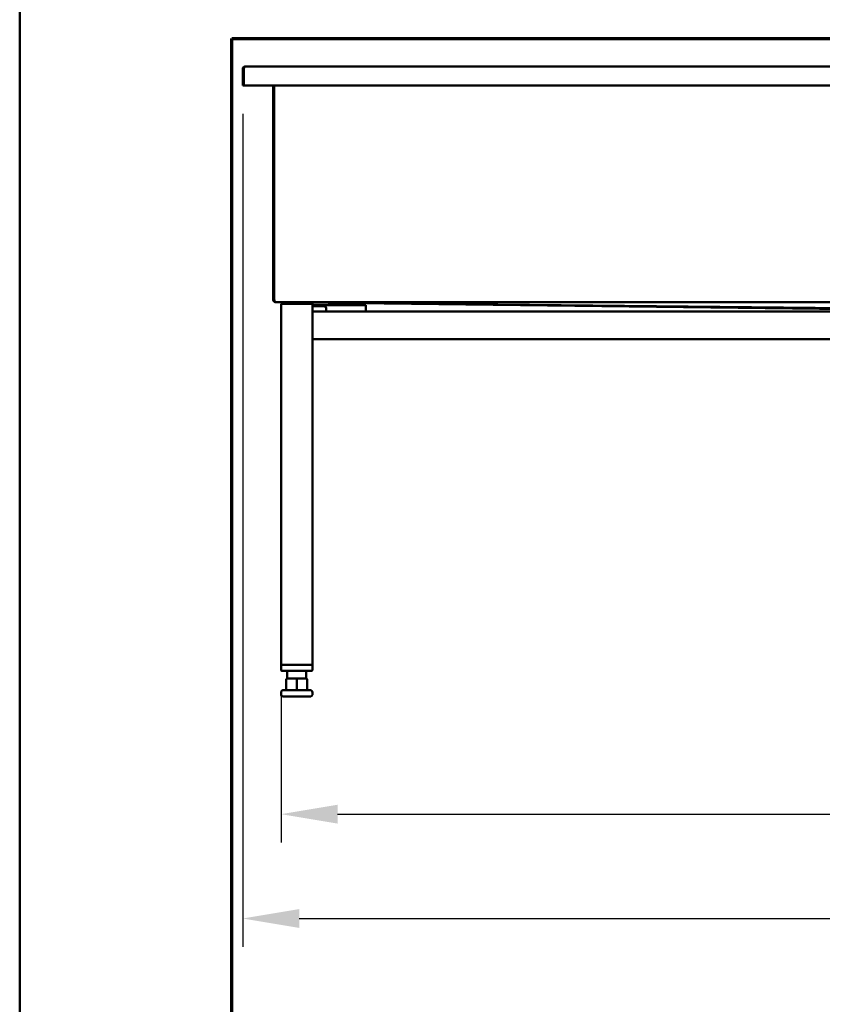
# Model space of a CAD drawing. Units: millimetres. Extents: x 90 to 3690, y 90 to 5256.
# Drawn here: x 90 to 1112, y 2874 to 4128 of the extents above; entities that cross this region are included whole.
import ezdxf

# ---------------------------------------------------------------- set-up
doc = ezdxf.new("R2010")
doc.units = ezdxf.units.MM
doc.header["$LTSCALE"] = 18
for name, color, linetype, lineweight in [('Bemaßungen(DIN)', 7, 'Continuous', 25), ('MaVisibleEdge', 7, 'Continuous', 50), ('Phantom Lines(ISO)', 7, 'Continuous', 70), ('Sketch Geometry(ISO)', 7, 'Continuous', 50)]:
    doc.layers.add(name, color=color, linetype=linetype, lineweight=lineweight)
doc.styles.add('Text__4.0mm', font='arial.ttf', dxfattribs={"width": 0.9})
doc.dimstyles.new('MarketingDrawing', dxfattribs={"dimscale": 18, "dimtxt": 4, "dimasz": 4, "dimexe": 2, "dimexo": 2, "dimgap": 1, "dimtad": 0, "dimtih": 1, "dimtoh": 1, "dimdec": 0, "dimrnd": 1e-08, "dimtxsty": 'Text__4.0mm', "dimcen": 0.09, "dimdle": 10, "dimclrd": 7, "dimclre": 7, "dimclrt": 7, "dimadec": 0, "dimazin": 2, "dimtfac": 0.625, "dimtdec": 4, "dimtofl": 0, "dimtmove": 0, "dimatfit": 3, "dimfxl": 1, "dimtolj": 1, "dimlwd": 25, "dimlwe": 25, "dimarcsym": 0})

# ---------------------------------------------------------------- blocks, each defined once
blk = doc.blocks.new('Borders Verkauf Border_85x80')
at = {"layer": 'Phantom Lines(ISO)'}
for p, q in [((20, 68), (20, 228)), ((20, 228), (190, 228))]:
    blk.add_line(p, q, dxfattribs=at)
at = {"layer": 'Sketch Geometry(ISO)'}
blk.add_line((5, 292), (5, 5), dxfattribs=at)
blk = doc.blocks.new('*D18')
at = {"layer": 'Bemaßungen(DIN)', "color": 7, "linetype": 'Continuous', "lineweight": 25, "transparency": 16777216}
for p, q in [((422.8, 3270.1), (422.8, 3080.1)), ((2322.8, 3270.1), (2322.8, 3080.1)), ((494.8, 3116.1), (1296.3, 3116.1)), ((2250.8, 3116.1), (1519.5, 3116.1))]:
    blk.add_line(p, q, dxfattribs=at)
at = {"layer": 'Bemaßungen(DIN)', "color": 7, "linetype": 'Continuous', "transparency": 16777216}
for points in [[(494.8, 3128.1), (494.8, 3104.1), (422.8, 3116.1)], [(2250.8, 3128.1), (2250.8, 3104.1), (2322.8, 3116.1)]]:
    blk.add_solid(points, dxfattribs=at)
at = {"layer": 'Defpoints', "color": 0, "linetype": 'Continuous', "transparency": 16777216}
for p in [(422.8, 3306.1), (2322.8, 3306.1), (2322.8, 3116.1)]:
    blk.add_point(p, dxfattribs=at)
at = {"layer": 'Bemaßungen(DIN)', "color": 7, "linetype": 'Continuous', "lineweight": 30, "transparency": 16777216, "insert": (1314.3, 3116.1), "char_height": 72, "attachment_point": 4, "style": 'Text__4.0mm'}
blk.add_mtext('\\A1;1900', dxfattribs=at)
blk = doc.blocks.new('*D19')
at = {"layer": 'Bemaßungen(DIN)', "color": 7, "linetype": 'Continuous', "lineweight": 25, "transparency": 16777216}
for p, q in [((374, 4008.1), (374, 2947.3)), ((2374, 4008.1), (2374, 2947.3)), ((446, 2983.3), (1299.1, 2983.3)), ((2302, 2983.3), (1529.5, 2983.3))]:
    blk.add_line(p, q, dxfattribs=at)
at = {"layer": 'Bemaßungen(DIN)', "color": 7, "linetype": 'Continuous', "transparency": 16777216}
for points in [[(446, 2995.3), (446, 2971.3), (374, 2983.3)], [(2302, 2995.3), (2302, 2971.3), (2374, 2983.3)]]:
    blk.add_solid(points, dxfattribs=at)
at = {"layer": 'Defpoints', "color": 0, "linetype": 'Continuous', "transparency": 16777216}
for p in [(374, 4044.1), (2374, 4044.1), (2374, 2983.3)]:
    blk.add_point(p, dxfattribs=at)
at = {"layer": 'Bemaßungen(DIN)', "color": 7, "linetype": 'Continuous', "lineweight": 30, "transparency": 16777216, "insert": (1317.1, 2983.3), "char_height": 72, "attachment_point": 4, "style": 'Text__4.0mm'}
blk.add_mtext('\\A1;2000', dxfattribs=at)

msp = doc.modelspace()

# ---------------------------------------------------------------- linework, layer by layer
at = {"layer": 'MaVisibleEdge'}
for p, q in [((375.2, 4065), (374, 4065)), ((374, 4065), (374, 4044.1)), ((375.2, 4044.1), (375.2, 4065)), ((375.3, 4065), (375.3, 4044.1)), ((377.1, 4068.1), (377.1, 4068.1)), ((377.2, 4068.1), (377.1, 4068.1)), ((399.1, 4068.1), (377.2, 4068.1)), ((2370.9, 4068.1), (399.1, 4068.1)), ((374, 4044.1), (375.2, 4044.1)), ((2372.7, 4044.1), (375.3, 4044.1)), ((412.8, 3771.2), (412.8, 4044.1)), ((414, 4044.1), (414, 3771.2)), ((414.1, 3771.2), (414.1, 4044.1)), ((414, 3771.2), (412.8, 3771.2)), ((415.9, 3768.1), (2332.1, 3768.1)), ((415.9, 3768.1), (1373, 3758.1)), ((415.9, 3768.1), (2332.1, 3768.1)), ((1233, 3758.1), (415.9, 3768.1)), ((422.8, 3766.1), (424.8, 3766.1)), ((422.8, 3306.1), (422.8, 3766.1)), ((460.8, 3766.1), (424.8, 3766.1)), ((460.8, 3766.1), (462.8, 3766.1)), ((462.8, 3306.1), (462.8, 3766.1)), ((477, 3764.1), (463.9, 3764.1)), ((463.9, 3764.1), (463.9, 3763.2)), ((463.9, 3763.2), (463.9, 3762.9)), ((463.9, 3762.9), (477, 3762.9)), ((477, 3764.1), (530.8, 3764.1)), ((477, 3763.2), (477, 3764.1)), ((477, 3762.9), (477, 3763.2)), ((482.8, 3765.6), (490.3, 3765.6)), ((482.8, 3764.6), (482.8, 3765.6)), ((482.8, 3764.6), (490.3, 3764.6)), ((483.5, 3764.1), (483.5, 3764.6)), ((486.2, 3766.6), (486.9, 3766.6)), ((486.2, 3765.6), (486.2, 3766.6)), ((486.9, 3765.6), (486.9, 3766.6)), ((489.5, 3764.1), (489.5, 3764.6)), ((490.3, 3764.6), (490.3, 3765.6)), ((530.8, 3761), (530.8, 3764.1)), ((462.8, 3756.1), (2282.8, 3756.1)), ((480.1, 3756.1), (480.1, 3761)), ((530.8, 3761), (530.8, 3756.1)), ((462.8, 3721.1), (2282.8, 3721.1)), ((422.8, 3306.1), (422.8, 3299.6)), ((422.8, 3306.1), (424.3, 3306.1)), ((424.3, 3298.6), (423.8, 3298.6)), ((461.3, 3306.1), (424.3, 3306.1)), ((424.3, 3298.6), (461.3, 3298.6)), ((460.8, 3306.1), (424.8, 3306.1)), ((430.8, 3289.1), (430.8, 3298.6)), ((454.8, 3289.1), (454.8, 3298.6)), ((461.3, 3306.1), (462.8, 3306.1)), ((461.8, 3298.6), (461.3, 3298.6)), ((462.8, 3299.6), (462.8, 3306.1)), ((429.3, 3274.1), (429.3, 3287.1)), ((434.1, 3289.1), (431.3, 3289.1)), ((442.8, 3289.1), (440.1, 3289.1)), ((445.6, 3289.1), (442.8, 3289.1)), ((442.8, 3287.1), (442.8, 3289.1)), ((442.8, 3274.1), (442.8, 3287.1)), ((454.3, 3289.1), (451.6, 3289.1)), ((456.3, 3274.1), (456.3, 3287.1)), ((425.8, 3274.1), (459.8, 3274.1)), ((422.8, 3268.1), (422.8, 3271.1)), ((460.8, 3266.1), (424.8, 3266.1)), ((462.8, 3268.1), (462.8, 3271.1))]:
    msp.add_line(p, q, dxfattribs=at)
at = {"layer": 'MaVisibleEdge', "flags": 128}
for points in [[(374.7, 4066.9), (374.6, 4066.9), (374.6, 4066.8), (374.5, 4066.7), (374.5, 4066.7), (374.4, 4066.6), (374.4, 4066.5), (374.4, 4066.4), (374.3, 4066.4), (374.3, 4066.3), (374.3, 4066.2), (374.2, 4066.1), (374.2, 4066), (374.2, 4066), (374.2, 4065.9), (374.1, 4065.8), (374.1, 4065.7), (374.1, 4065.6), (374.1, 4065.6), (374.1, 4065.5), (374.1, 4065.4), (374, 4065.3), (374, 4065.2), (374, 4065.1), (374, 4065)], [(377.1, 4068.1), (377, 4068.1), (376.9, 4068.1), (376.8, 4068.1), (376.7, 4068.1), (376.5, 4068.1), (376.4, 4068.1), (376.3, 4068), (376.2, 4068), (376.1, 4068), (376, 4067.9), (375.9, 4067.9), (375.8, 4067.8), (375.7, 4067.8), (375.6, 4067.7), (375.5, 4067.6), (375.4, 4067.6), (375.3, 4067.5), (375.2, 4067.4), (375.1, 4067.4), (375, 4067.3), (374.9, 4067.2), (374.8, 4067.1), (374.8, 4067), (374.7, 4066.9)], [(375.2, 4065), (375.2, 4065.1), (375.2, 4065.2), (375.2, 4065.3), (375.3, 4065.3), (375.3, 4065.4), (375.3, 4065.5), (375.3, 4065.5), (375.3, 4065.6), (375.3, 4065.7), (375.4, 4065.7), (375.4, 4065.8), (375.4, 4065.8), (375.4, 4065.9), (375.5, 4066), (375.5, 4066), (375.6, 4066.1), (375.6, 4066.1), (375.6, 4066.2), (375.7, 4066.3), (375.7, 4066.3), (375.8, 4066.4), (375.8, 4066.4), (375.9, 4066.5), (375.9, 4066.5)], [(375.9, 4066.5), (375.9, 4066.4), (375.9, 4066.4), (375.8, 4066.3), (375.8, 4066.3), (375.8, 4066.2), (375.8, 4066.2), (375.7, 4066.1), (375.7, 4066), (375.7, 4066), (375.7, 4065.9), (375.6, 4065.9), (375.6, 4065.8), (375.6, 4065.7), (375.6, 4065.7), (375.6, 4065.6), (375.5, 4065.5), (375.5, 4065.5), (375.5, 4065.4), (375.5, 4065.4), (375.4, 4065.3), (375.4, 4065.2), (375.4, 4065.2), (375.4, 4065.1), (375.3, 4065)], [(376.1, 4066.9), (376.1, 4066.9), (376.1, 4066.9), (376.1, 4066.9), (376.1, 4066.9), (376.1, 4066.9), (376.1, 4066.8), (376.1, 4066.8), (376.1, 4066.8), (376, 4066.8), (376, 4066.8), (376, 4066.7), (376, 4066.7), (376, 4066.7), (376, 4066.7), (376, 4066.7), (376, 4066.7), (376, 4066.6), (376, 4066.6), (376, 4066.6), (376, 4066.6), (375.9, 4066.6), (375.9, 4066.5), (375.9, 4066.5), (375.9, 4066.5)], [(377.2, 4068.1), (377.2, 4068.1), (377.1, 4068.1), (377.1, 4068.1), (377, 4068.1), (377, 4068.1), (376.9, 4068.1), (376.9, 4068), (376.8, 4068), (376.8, 4068), (376.8, 4067.9), (376.7, 4067.9), (376.7, 4067.8), (376.6, 4067.8), (376.6, 4067.7), (376.5, 4067.6), (376.5, 4067.6), (376.4, 4067.5), (376.4, 4067.4), (376.3, 4067.4), (376.3, 4067.3), (376.3, 4067.2), (376.2, 4067.1), (376.2, 4067), (376.1, 4066.9)], [(412.8, 3771.2), (412.8, 3771.2), (412.8, 3771.1), (412.8, 3771), (412.8, 3770.9), (412.9, 3770.9), (412.9, 3770.8), (412.9, 3770.7), (412.9, 3770.6), (412.9, 3770.5), (412.9, 3770.5), (413, 3770.4), (413, 3770.3), (413, 3770.2), (413, 3770.2), (413.1, 3770.1), (413.1, 3770), (413.1, 3769.9), (413.2, 3769.9), (413.2, 3769.8), (413.2, 3769.7), (413.3, 3769.7), (413.3, 3769.6), (413.3, 3769.5), (413.4, 3769.5)], [(413.4, 3769.5), (413.4, 3769.4), (413.4, 3769.4), (413.5, 3769.4), (413.5, 3769.3), (413.5, 3769.3), (413.5, 3769.3), (413.6, 3769.3), (413.6, 3769.2), (413.6, 3769.2), (413.6, 3769.2), (413.7, 3769.1), (413.7, 3769.1), (413.7, 3769.1), (413.7, 3769.1), (413.8, 3769), (413.8, 3769), (413.8, 3769), (413.9, 3768.9), (413.9, 3768.9), (413.9, 3768.9), (413.9, 3768.9), (414, 3768.8), (414, 3768.8), (414, 3768.8)], [(414.4, 3770.2), (414.3, 3770.2), (414.3, 3770.2), (414.3, 3770.3), (414.3, 3770.3), (414.2, 3770.4), (414.2, 3770.4), (414.2, 3770.4), (414.2, 3770.5), (414.2, 3770.5), (414.2, 3770.6), (414.1, 3770.6), (414.1, 3770.7), (414.1, 3770.7), (414.1, 3770.8), (414.1, 3770.8), (414.1, 3770.9), (414.1, 3770.9), (414.1, 3771), (414, 3771), (414, 3771.1), (414, 3771.1), (414, 3771.1), (414, 3771.2), (414, 3771.2)], [(414, 3768.8), (414.1, 3768.7), (414.2, 3768.7), (414.2, 3768.6), (414.3, 3768.6), (414.4, 3768.6), (414.5, 3768.5), (414.5, 3768.5), (414.6, 3768.4), (414.7, 3768.4), (414.8, 3768.4), (414.8, 3768.3), (414.9, 3768.3), (415, 3768.3), (415.1, 3768.3), (415.2, 3768.2), (415.3, 3768.2), (415.3, 3768.2), (415.4, 3768.2), (415.5, 3768.2), (415.6, 3768.2), (415.7, 3768.2), (415.8, 3768.1), (415.8, 3768.1), (415.9, 3768.1)], [(414.1, 3771.2), (414.2, 3771.2), (414.2, 3771.1), (414.2, 3771.1), (414.2, 3771), (414.2, 3770.9), (414.3, 3770.9), (414.3, 3770.8), (414.3, 3770.7), (414.3, 3770.7), (414.4, 3770.6), (414.4, 3770.6), (414.4, 3770.5), (414.4, 3770.4), (414.5, 3770.4), (414.5, 3770.3), (414.5, 3770.3), (414.5, 3770.2), (414.5, 3770.2), (414.6, 3770.1), (414.6, 3770), (414.6, 3770), (414.6, 3769.9), (414.7, 3769.9), (414.7, 3769.8)], [(414.7, 3769.8), (414.7, 3769.8), (414.7, 3769.8), (414.6, 3769.9), (414.6, 3769.9), (414.6, 3769.9), (414.6, 3769.9), (414.6, 3769.9), (414.6, 3769.9), (414.6, 3769.9), (414.5, 3769.9), (414.5, 3770), (414.5, 3770), (414.5, 3770), (414.5, 3770), (414.5, 3770), (414.5, 3770), (414.5, 3770), (414.4, 3770.1), (414.4, 3770.1), (414.4, 3770.1), (414.4, 3770.1), (414.4, 3770.1), (414.4, 3770.1), (414.4, 3770.2)], [(414.7, 3769.8), (414.7, 3769.8), (414.7, 3769.7), (414.7, 3769.7), (414.8, 3769.6), (414.8, 3769.6), (414.8, 3769.5), (414.8, 3769.5), (414.8, 3769.4), (414.9, 3769.4), (414.9, 3769.3), (414.9, 3769.3), (414.9, 3769.3), (415, 3769.2), (415, 3769.2), (415, 3769.1), (415, 3769.1), (415, 3769.1), (415.1, 3769), (415.1, 3769), (415.1, 3768.9), (415.1, 3768.9), (415.1, 3768.9), (415.2, 3768.8), (415.2, 3768.8)], [(415.2, 3768.8), (415.2, 3768.7), (415.2, 3768.7), (415.3, 3768.6), (415.3, 3768.6), (415.3, 3768.6), (415.4, 3768.5), (415.4, 3768.5), (415.4, 3768.4), (415.5, 3768.4), (415.5, 3768.4), (415.5, 3768.3), (415.6, 3768.3), (415.6, 3768.3), (415.6, 3768.3), (415.6, 3768.2), (415.7, 3768.2), (415.7, 3768.2), (415.7, 3768.2), (415.8, 3768.2), (415.8, 3768.2), (415.8, 3768.2), (415.9, 3768.1), (415.9, 3768.1), (415.9, 3768.1)], [(462.8, 3763.9), (462.9, 3764), (462.9, 3764), (463, 3764), (463, 3764), (463, 3764), (463.1, 3764), (463.1, 3764), (463.2, 3764.1), (463.2, 3764.1), (463.3, 3764.1), (463.3, 3764.1), (463.4, 3764.1), (463.4, 3764.1), (463.5, 3764.1), (463.5, 3764.1), (463.5, 3764.1), (463.6, 3764.1), (463.6, 3764.1), (463.7, 3764.1), (463.7, 3764.1), (463.8, 3764.1), (463.8, 3764.1), (463.9, 3764.1), (463.9, 3764.1)], [(463.9, 3762.9), (463.9, 3762.9), (463.8, 3762.9), (463.8, 3762.9), (463.7, 3762.9), (463.7, 3762.9), (463.6, 3762.9), (463.6, 3762.9), (463.5, 3762.9), (463.5, 3762.9), (463.4, 3762.9), (463.4, 3762.9), (463.3, 3762.9), (463.3, 3762.8), (463.3, 3762.8), (463.2, 3762.8), (463.2, 3762.8), (463.1, 3762.8), (463.1, 3762.7), (463, 3762.7), (463, 3762.7), (463, 3762.7), (462.9, 3762.6), (462.9, 3762.6), (462.8, 3762.6)], [(480.1, 3761), (480.1, 3761.3), (480, 3761.6), (479.9, 3761.8), (479.8, 3762.1), (479.7, 3762.3), (479.6, 3762.5), (479.5, 3762.7), (479.4, 3762.9), (479.3, 3763), (479.1, 3763.2), (479, 3763.3), (478.8, 3763.4), (478.7, 3763.5), (478.5, 3763.6), (478.4, 3763.7), (478.2, 3763.8), (478.1, 3763.9), (477.9, 3764), (477.8, 3764), (477.6, 3764.1), (477.5, 3764.1), (477.3, 3764.1), (477.2, 3764.1), (477, 3764.1)], [(477, 3762.9), (477.2, 3762.9), (477.3, 3762.9), (477.5, 3762.9), (477.6, 3762.9), (477.8, 3762.9), (477.9, 3762.8), (478.1, 3762.8), (478.2, 3762.7), (478.4, 3762.7), (478.5, 3762.6), (478.7, 3762.6), (478.8, 3762.5), (479, 3762.4), (479.1, 3762.3), (479.3, 3762.2), (479.4, 3762.2), (479.5, 3762), (479.6, 3761.9), (479.7, 3761.8), (479.8, 3761.7), (479.9, 3761.5), (480, 3761.4), (480.1, 3761.2), (480.1, 3761)], [(434.1, 3289.1), (434.3, 3289.1), (434.5, 3289.1), (434.7, 3289.1), (435, 3289.1), (435.2, 3289.1), (435.4, 3289.1), (435.6, 3289.1), (435.9, 3289.1), (436.1, 3289.1), (436.4, 3289.1), (436.6, 3289.1), (436.8, 3289.1), (437.1, 3289.1), (437.3, 3289.1), (437.6, 3289.1), (437.8, 3289.1), (438.1, 3289.1), (438.4, 3289.1), (438.6, 3289.1), (438.9, 3289.1), (439.2, 3289.1), (439.5, 3289.1), (439.8, 3289.1), (440.1, 3289.1)], [(445.6, 3289.1), (445.9, 3289.1), (446.2, 3289.1), (446.5, 3289.1), (446.7, 3289.1), (447, 3289.1), (447.3, 3289.1), (447.6, 3289.1), (447.8, 3289.1), (448.1, 3289.1), (448.3, 3289.1), (448.6, 3289.1), (448.8, 3289.1), (449.1, 3289.1), (449.3, 3289.1), (449.6, 3289.1), (449.8, 3289.1), (450, 3289.1), (450.3, 3289.1), (450.5, 3289.1), (450.7, 3289.1), (450.9, 3289.1), (451.1, 3289.1), (451.3, 3289.1), (451.6, 3289.1)]]:
    msp.add_lwpolyline(points, dxfattribs=at)
at = {"layer": 'MaVisibleEdge'}
for centre, radius, start, end in [((423.8, 3299.6), 1, 180, 270), ((461.8, 3299.6), 1, 270, 0), ((431.3, 3287.1), 2, 90, 180), ((454.3, 3287.1), 2, 0, 90), ((425.8, 3271.1), 3, 90, 180), ((459.8, 3271.1), 3, 0, 90), ((424.8, 3268.1), 2, 180, 270), ((460.8, 3268.1), 2, 270, 0)]:
    msp.add_arc(centre, radius, start, end, dxfattribs=at)

# ---------------------------------------------------------------- block references
at = {"xscale": 18, "yscale": 18, "zscale": 18}
msp.add_blockref('Borders Verkauf Border_85x80', (0, 0), dxfattribs=at)

# ---------------------------------------------------------------- dimensions: what is measured, and where the dimension line sits
at = {"layer": 'Bemaßungen(DIN)', "color": 7, "linetype": 'Continuous', "lineweight": 30}
dim = msp.add_linear_dim(base=(2374, 2983.3), p1=(374, 4044.1), p2=(2374, 4044.1), angle=180, dimstyle='MarketingDrawing', override={"dimtih": 0, "dimtoh": 0, "dimdec": 0, "dimtp": 0, "dimtm": 0, "dimtdec": 4, "dimatfit": 1}, dxfattribs=at)
dim.commit()
dim.dimension.update_dxf_attribs({"geometry": '*D19', "text_midpoint": (1414.3, 2983.3), "dimtype": 160})
dim = msp.add_linear_dim(base=(2322.8, 3116.1), p1=(422.8, 3306.1), p2=(2322.8, 3306.1), dimstyle='MarketingDrawing', override={"dimtih": 0, "dimtoh": 0, "dimdec": 0, "dimtp": 0, "dimtm": 0, "dimtdec": 4, "dimatfit": 1}, dxfattribs=at)
dim.commit()
dim.dimension.update_dxf_attribs({"geometry": '*D18', "text_midpoint": (1407.9, 3116.1), "dimtype": 160})

doc.saveas('drawing.dxf')
